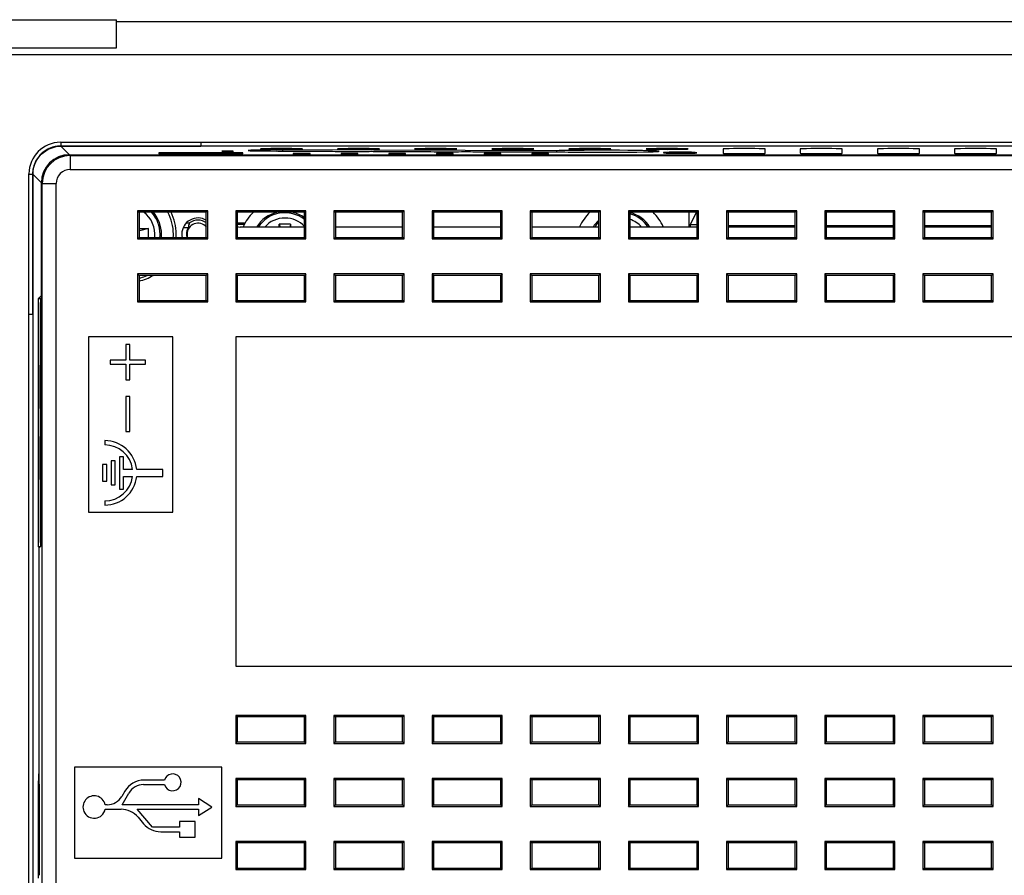
# Model space of a CAD drawing. Units: millimetres. Extents: x 20 to 554, y 26 to 398.
# Drawn here: x 384 to 454, y 204 to 265 of the extents above; entities that cross this region are included whole.
import ezdxf

# ---------------------------------------------------------------- set-up
doc = ezdxf.new("R2010")
doc.units = ezdxf.units.MM
doc.header["$LTSCALE"] = 32.67
for name, color, linetype in [('020_80113_00DXF_CONTINUOUS_LINE', 7, 'CONTINUOUS'), ('20_K0723_040DXF_CONTINUOUS_LINE', 7, 'CONTINUOUS'), ('33_6G803_001DXF_CONTINUOUS_LINE', 7, 'CONTINUOUS'), ('41_6G803_001DXF_CONTINUOUS_LINE', 7, 'CONTINUOUS'), ('42_6G804_001DXF_CONTINUOUS_LINE', 7, 'CONTINUOUS'), ('47_6G815_001DXF_CONTINUOUS_LINE', 7, 'CONTINUOUS'), ('86_00H23_335DXF_CONTINUOUS_LINE', 7, 'CONTINUOUS'), ('HMI043_MB_SADXF_CONTINUOUS_LINE', 7, 'CONTINUOUS'), ('ZZ_00PAD_D11DXF_CONTINUOUS_LINE', 7, 'CONTINUOUS')]:
    doc.layers.add(name, color=color, linetype=linetype)

msp = doc.modelspace()

# ---------------------------------------------------------------- linework, layer by layer
at = {"layer": '020_80113_00DXF_CONTINUOUS_LINE', "color": 7, "linetype": 'Continuous'}
for p, q in [((385.602, 244.631), (385.602, 242.141)), ((385.612, 244.631), (385.602, 244.631)), ((385.602, 242.141), (385.602, 242.032)), ((385.602, 242.141), (385.612, 242.141)), ((385.602, 242.032), (385.602, 241.947)), ((385.602, 241.947), (385.602, 240.141)), ((385.644, 240.141), (385.602, 240.141)), ((385.602, 237.061), (385.602, 240.141)), ((385.602, 237.061), (385.602, 235.061)), ((385.602, 237.061), (385.644, 237.061)), ((385.644, 235.061), (385.602, 235.061)), ((385.602, 231.981), (385.602, 235.061)), ((385.602, 231.981), (385.602, 229.981)), ((385.602, 231.981), (385.644, 231.981)), ((385.602, 229.981), (385.602, 229.97)), ((385.612, 229.981), (385.602, 229.981)), ((385.602, 229.97), (385.602, 227.491)), ((385.602, 227.491), (385.612, 227.491))]:
    msp.add_line(p, q, dxfattribs=at)
at = {"layer": '20_K0723_040DXF_CONTINUOUS_LINE', "color": 40, "linetype": 'Continuous'}
for p, q in [((439.448, 250.082), (434.657, 250.082)), ((446.448, 250.082), (441.657, 250.082)), ((453.448, 250.082), (448.657, 250.082))]:
    msp.add_line(p, q, dxfattribs=at)
at = {"layer": '20_K0723_040DXF_CONTINUOUS_LINE', "color": 2, "linetype": 'Continuous'}
msp.add_line((438.172, 250.001), (438.252, 250.082), dxfattribs=at)
at = {"layer": '33_6G803_001DXF_CONTINUOUS_LINE', "color": 7, "linetype": 'Continuous'}
for centre, start, end in [((403.052, 248.721), 133.84612, 156.59704), ((427.052, 248.721), 133.84612, 156.59704), ((427.052, 248.721), 23.40296, 46.15388)]:
    msp.add_arc(centre, 3.25, start, end, dxfattribs=at)
at = {"layer": '41_6G803_001DXF_CONTINUOUS_LINE', "color": 7, "linetype": 'Continuous'}
for p, q in [((378.03, 264.801), (391.052, 264.801)), ((391.052, 262.79), (391.052, 264.801)), ((391.052, 264.675), (498.052, 264.675)), ((378.564, 262.79), (391.052, 262.79)), ((387.689, 255.164), (387.067, 255.786)), ((397.067, 255.786), (387.067, 255.786)), ((491.038, 255.786), (397.067, 255.786)), ((434.302, 255.576), (434.302, 255.27)), ((437.302, 255.27), (437.302, 255.576)), ((439.802, 255.576), (439.802, 255.27)), ((442.802, 255.27), (442.802, 255.576)), ((445.302, 255.576), (445.302, 255.27)), ((448.302, 255.27), (448.302, 255.576)), ((450.802, 255.576), (450.802, 255.27)), ((453.802, 255.27), (453.802, 255.576)), ((394.052, 255.312), (394.052, 255.225)), ((400.052, 255.312), (394.052, 255.312)), ((394.052, 255.225), (400.052, 255.225)), ((398.952, 255.43), (398.552, 255.42)), ((398.552, 255.42), (398.552, 255.408)), ((398.552, 255.408), (398.952, 255.418)), ((399.352, 255.43), (398.952, 255.43)), ((398.952, 255.418), (398.952, 255.36)), ((398.952, 255.36), (399.352, 255.36)), ((399.352, 255.36), (399.352, 255.43)), ((400.052, 255.225), (400.052, 255.312)), ((422.415, 255.451), (402.885, 255.505)), ((402.885, 255.505), (402.885, 255.42)), ((403.652, 255.262), (403.652, 255.192)), ((404.852, 255.262), (403.652, 255.262)), ((403.652, 255.192), (404.852, 255.192)), ((404.852, 255.192), (404.852, 255.262)), ((407.052, 255.262), (407.052, 255.192)), ((408.252, 255.262), (407.052, 255.262)), ((407.052, 255.192), (408.252, 255.192)), ((408.252, 255.192), (408.252, 255.262)), ((410.452, 255.262), (410.452, 255.192)), ((411.652, 255.262), (410.452, 255.262)), ((410.452, 255.192), (411.652, 255.192)), ((411.652, 255.192), (411.652, 255.262)), ((413.852, 255.262), (413.852, 255.192)), ((415.052, 255.262), (413.852, 255.262)), ((413.852, 255.192), (415.052, 255.192)), ((415.052, 255.192), (415.052, 255.262)), ((417.252, 255.262), (417.252, 255.192)), ((418.452, 255.262), (417.252, 255.262)), ((417.252, 255.192), (418.452, 255.192)), ((418.452, 255.192), (418.452, 255.262)), ((420.652, 255.262), (420.652, 255.192)), ((421.852, 255.262), (420.652, 255.262)), ((420.652, 255.192), (421.852, 255.192)), ((421.852, 255.192), (421.852, 255.262)), ((422.415, 255.451), (422.415, 255.37)), ((430.119, 255.323), (430.052, 255.313)), ((430.052, 255.313), (430.052, 255.303)), ((430.052, 255.303), (430.119, 255.292)), ((430.251, 255.331), (430.119, 255.323)), ((430.119, 255.323), (430.119, 255.292)), ((430.119, 255.292), (430.251, 255.285)), ((430.383, 255.335), (430.251, 255.331)), ((430.251, 255.331), (430.251, 255.292)), ((430.251, 255.285), (430.45, 255.279)), ((430.45, 255.337), (430.383, 255.335)), ((430.449, 255.311), (430.383, 255.31)), ((430.383, 255.31), (430.383, 255.285)), ((430.781, 255.316), (430.449, 255.311)), ((430.781, 255.341), (430.45, 255.337)), ((430.516, 255.289), (430.45, 255.294)), ((430.45, 255.279), (430.648, 255.276)), ((430.648, 255.285), (430.516, 255.289)), ((430.648, 255.306), (430.847, 255.309)), ((430.847, 255.282), (430.648, 255.285)), ((430.648, 255.276), (430.781, 255.274)), ((431.112, 255.343), (430.781, 255.341)), ((431.112, 255.317), (430.781, 255.316)), ((430.781, 255.274), (431.045, 255.273)), ((430.847, 255.309), (431.045, 255.31)), ((431.045, 255.28), (430.847, 255.282)), ((431.045, 255.31), (431.509, 255.31)), ((431.509, 255.28), (431.045, 255.28)), ((431.045, 255.273), (431.112, 255.273)), ((431.376, 255.343), (431.112, 255.343)), ((431.443, 255.317), (431.112, 255.317)), ((431.112, 255.273), (431.443, 255.273)), ((431.707, 255.341), (431.376, 255.343)), ((431.773, 255.316), (431.443, 255.317)), ((431.443, 255.273), (431.509, 255.273)), ((431.509, 255.31), (431.707, 255.309)), ((431.707, 255.282), (431.509, 255.28)), ((431.509, 255.273), (431.773, 255.274)), ((432.038, 255.337), (431.707, 255.341)), ((431.707, 255.309), (431.906, 255.306)), ((431.906, 255.285), (431.707, 255.282)), ((432.104, 255.312), (431.773, 255.316)), ((431.773, 255.274), (431.906, 255.276)), ((432.038, 255.289), (431.906, 255.285)), ((431.906, 255.276), (432.104, 255.279)), ((432.106, 255.335), (432.038, 255.337)), ((432.104, 255.294), (432.038, 255.289)), ((432.303, 255.307), (432.104, 255.312)), ((432.104, 255.279), (432.303, 255.285)), ((432.237, 255.331), (432.106, 255.335)), ((432.303, 255.326), (432.237, 255.331)), ((432.237, 255.326), (432.303, 255.326)), ((432.435, 255.3), (432.303, 255.307)), ((432.303, 255.307), (432.303, 255.285)), ((432.303, 255.285), (432.435, 255.292)), ((432.435, 255.292), (432.435, 255.3)), ((385.688, 253.166), (385.068, 253.786)), ((385.068, 253.786), (385.068, 243.786)), ((431.852, 251.059), (431.852, 250.001)), ((432.391, 251.059), (431.957, 250.192)), ((396.044, 250.301), (396.252, 250.301)), ((399.657, 250.301), (400.219, 250.301)), ((400.176, 250.196), (399.657, 250.196)), ((431.957, 250.192), (431.957, 250.001)), ((431.957, 250.192), (432.448, 250.192)), ((396.161, 249.947), (395.802, 249.947)), ((385.687, 245.121), (385.57, 245.004)), ((385.495, 244.928), (385.468, 244.901)), ((385.468, 244.901), (385.468, 244.811)), ((385.468, 244.901), (385.612, 244.901)), ((385.468, 244.811), (385.468, 242.032)), ((385.57, 245.004), (385.495, 244.928)), ((385.612, 244.901), (385.687, 244.901)), ((385.068, 243.786), (385.068, 190.46)), ((385.468, 242.032), (385.468, 242.001)), ((385.468, 242.001), (385.468, 230.001)), ((385.468, 230.001), (385.468, 229.97)), ((385.468, 229.97), (385.468, 227.201)), ((385.468, 227.201), (385.5, 227.169)), ((385.468, 227.201), (385.495, 227.201)), ((385.495, 227.201), (385.612, 227.201)), ((385.5, 227.169), (385.5, 227.084)), ((385.5, 227.169), (385.58, 227.169)), ((385.499, 211.352), (385.474, 210.692)), ((385.474, 210.692), (385.537, 210.692)), ((385.463, 209.69), (385.463, 204.31)), ((385.463, 209.69), (385.539, 209.69)), ((385.463, 204.31), (385.539, 204.31))]:
    msp.add_line(p, q, dxfattribs=at)
at = {"layer": '41_6G803_001DXF_CONTINUOUS_LINE', "color": 6, "linetype": 'Continuous'}
for p, q in [((387.067, 256.051), (387.067, 255.938)), ((387.067, 255.938), (387.067, 255.829)), ((387.067, 255.829), (387.067, 255.786)), ((387.067, 255.786), (397.067, 255.786)), ((384.802, 253.786), (384.916, 253.786)), ((384.916, 253.786), (385.024, 253.786)), ((385.024, 253.786), (385.068, 253.786)), ((385.068, 243.786), (385.068, 253.786))]:
    msp.add_line(p, q, dxfattribs=at)
at = {"layer": '41_6G803_001DXF_CONTINUOUS_LINE', "color": 40, "linetype": 'Continuous'}
for p, q in [((387.067, 255.786), (397.067, 255.786)), ((385.068, 253.786), (385.068, 243.786))]:
    msp.add_line(p, q, dxfattribs=at)
at = {"layer": '41_6G803_001DXF_CONTINUOUS_LINE', "color": 2, "linetype": 'Continuous'}
for p, q in [((397.067, 255.786), (387.067, 255.786)), ((397.067, 256.051), (397.067, 255.786)), ((385.068, 253.786), (385.068, 243.786)), ((384.802, 243.786), (385.068, 243.786))]:
    msp.add_line(p, q, dxfattribs=at)
at = {"layer": '41_6G803_001DXF_CONTINUOUS_LINE', "color": 6, "linetype": 'Continuous'}
msp.add_lwpolyline([(385.068, 253.786), (385.097, 254.126), (385.293, 254.708), (385.663, 255.209), (386.168, 255.572), (386.752, 255.761), (387.067, 255.786)], dxfattribs=at)
at = {"layer": '41_6G803_001DXF_CONTINUOUS_LINE', "color": 7, "linetype": 'Continuous'}
for radius, start, end in [(0.78, 39.21161, 180), (1, 53.1301, 126.8699), (0.823, 147.20658, 180), (0.823, 180, 196.46695), (0.78, 180, 197.6306)]:
    msp.add_arc((396.852, 249.501), radius, start, end, dxfattribs=at)
for centre, major_axis, ratio, start_param, end_param in [((387.068, 253.785), (1.415, -1.415), 0.999695, 2.745105, 2.877882), ((387.068, 253.785), (1.415, -1.415), 0.999695, 2.670446, 2.745105), ((387.068, 253.785), (1.415, -1.415), 0.999695, 2.593935, 2.670446), ((387.068, 253.785), (1.415, -1.415), 0.999695, 2.356347, 2.593935), ((402.802, 255.576), (1.5, 0), 0.017455, 0, 3.141593), ((402.802, 255.576), (1.5, 0), 0.017455, 3.141593, 6.283185), ((408.302, 255.576), (1.5, 0), 0.017455, 0, 3.141593), ((408.302, 255.576), (1.5, 0), 0.017455, 3.141593, 6.283185), ((413.802, 255.576), (1.5, 0), 0.017455, 0, 3.141593), ((413.802, 255.576), (1.5, 0), 0.017455, 3.141593, 6.283185), ((419.302, 255.576), (1.5, 0), 0.017455, 0, 3.141593), ((419.302, 255.576), (1.5, 0), 0.017455, 3.141593, 6.283185), ((424.802, 255.576), (1.5, 0), 0.017455, 0, 3.141593), ((424.802, 255.576), (1.5, 0), 0.017455, 3.141593, 6.283185), ((430.302, 255.576), (1.5, 0), 0.017455, 0, 3.141593), ((430.302, 255.576), (1.5, 0), 0.017455, 3.141593, 6.283185), ((435.802, 255.576), (1.5, 0), 0.017455, 0, 3.141593), ((441.302, 255.576), (1.5, 0), 0.017455, 0, 3.141593), ((446.802, 255.576), (1.5, 0), 0.017455, 0, 3.141593), ((452.302, 255.576), (1.5, 0), 0.017455, 0, 3.141593), ((387.068, 253.785), (1.415, -1.415), 0.999695, -2.984544, -2.910373), ((387.068, 253.785), (1.415, -1.415), 0.999695, -3.066175, -2.984544), ((387.068, 253.785), (1.415, -1.415), 0.999695, 3.059592, 3.21701), ((387.068, 253.785), (1.415, -1.415), 0.999695, 2.984544, 3.059592), ((387.068, 253.785), (1.415, -1.415), 0.999695, 2.903974, 2.984544), ((387.068, 253.785), (-1.415, 1.415), 0.999695, -0.263711, -0.237619), ((402.552, 255.468), (2.125, 0), 0.017455, 1.413717, 3.141153), ((402.552, 255.468), (2.125, 0), 0.017455, 3.141153, 4.65816), ((404.302, 255.444), (2, 0), 0.017455, -2.772319, -0.676629), ((407.752, 255.434), (2, 0), 0.017455, -2.809346, -0.730465), ((411.102, 255.423), (2, 0), 0.017455, -2.765579, -0.683218), ((414.502, 255.414), (2, 0), 0.017455, -2.750399, -0.710281), ((417.85, 255.406), (2, 0), 0.017455, -2.727841, -0.729213), ((421.202, 255.395), (2, 0), 0.017455, -2.766581, -0.806811), ((425.752, 255.413), (4, 0), 0.017455, 0.000308, 2.55758), ((425.752, 255.413), (4, 0), 0.017455, -2.484216, 0.000308), ((435.802, 255.27), (1.5, 0), 0.017455, 3.141593, 6.283185), ((441.302, 255.27), (1.5, 0), 0.017455, 3.141593, 6.283185), ((446.802, 255.27), (1.5, 0), 0.017455, 3.141593, 6.283185), ((452.302, 255.27), (1.5, 0), 0.017455, 3.141593, 6.283185), ((387.068, 253.785), (1.415, -1.415), 0.999695, -2.599856, -2.356347), ((387.068, 253.785), (1.415, -1.415), 0.999695, -2.670446, -2.599856), ((387.068, 253.785), (-1.415, 1.415), 0.999695, 0.390099, 0.471146), ((387.068, 253.785), (1.415, -1.415), 0.999695, -2.876809, -2.751493), ((387.068, 253.785), (1.415, -1.415), 0.999695, -2.910373, -2.876809), ((396.852, 249.901), (0, 0.8), 0.866047, 1.047154, 1.513649), ((385.482, 209.69), (0, 1.1), 0.017455, 0.424204, 0.806422), ((385.482, 209.69), (0, 1.1), 0.017455, 1.188617, 1.570796), ((385.482, 209.69), (0, 1.1), 0.017455, 0.806422, 1.188617), ((385.482, 204.31), (0, 1.1), 0.017455, -4.712389, -4.329773), ((385.482, 204.31), (0, 1.1), 0.017455, -4.329773, -3.947141)]:
    msp.add_ellipse(centre, major_axis=major_axis, ratio=ratio, start_param=start_param, end_param=end_param, dxfattribs=at)
at = {"layer": '41_6G803_001DXF_CONTINUOUS_LINE', "color": 2, "linetype": 'Continuous'}
msp.add_open_spline([(387.067, 255.786), (386.807, 255.786), (386.281, 255.682), (385.617, 255.237), (385.172, 254.572), (385.068, 254.046), (385.068, 253.786)], degree=3, knots=[0, 0, 0, 0, 0.250032, 0.5, 0.749968, 1, 1, 1, 1], dxfattribs=at)
at = {"layer": '41_6G803_001DXF_CONTINUOUS_LINE', "color": 40, "linetype": 'Continuous'}
for points in [[(386.449, 255.688), (386.353, 255.656), (386.258, 255.618), (386.167, 255.572)], [(386.751, 255.761), (386.649, 255.744), (386.548, 255.72), (386.449, 255.688)], [(387.067, 255.786), (386.962, 255.786), (386.856, 255.777), (386.751, 255.761)], [(385.45, 254.961), (385.391, 254.881), (385.338, 254.796), (385.292, 254.707)], [(385.662, 255.209), (385.585, 255.132), (385.513, 255.049), (385.45, 254.961)], [(385.892, 255.404), (385.811, 255.345), (385.734, 255.279), (385.662, 255.209)], [(386.167, 255.572), (386.071, 255.523), (385.979, 255.467), (385.892, 255.404)], [(385.166, 254.404), (385.136, 254.312), (385.113, 254.218), (385.096, 254.124)], [(385.292, 254.707), (385.242, 254.61), (385.199, 254.508), (385.166, 254.404)], [(385.096, 254.124), (385.077, 254.012), (385.068, 253.899), (385.068, 253.786)]]:
    msp.add_open_spline(points, degree=3, dxfattribs=at)
at = {"layer": '42_6G804_001DXF_CONTINUOUS_LINE', "color": 7, "linetype": 'Continuous'}
for p, q in [((387.687, 255.164), (500.418, 255.164)), ((387.687, 255.164), (387.74, 255.111)), ((387.74, 255.111), (500.365, 255.111)), ((387.74, 255.111), (387.74, 254.111)), ((387.74, 254.111), (500.365, 254.111)), ((385.687, 244.887), (385.687, 253.164)), ((385.687, 253.164), (385.74, 253.112)), ((385.74, 190.412), (385.74, 253.112)), ((385.74, 253.112), (386.74, 253.112)), ((386.74, 190.412), (386.74, 253.112)), ((392.552, 251.164), (392.552, 249.164)), ((397.552, 251.164), (392.552, 251.164)), ((392.552, 251.164), (392.657, 251.059)), ((392.657, 251.059), (392.657, 249.269)), ((397.448, 251.059), (392.657, 251.059)), ((397.552, 251.164), (397.448, 251.059)), ((397.448, 249.269), (397.448, 251.059)), ((397.552, 249.164), (397.552, 251.164)), ((399.552, 251.164), (399.552, 249.164)), ((404.552, 251.164), (399.552, 251.164)), ((399.552, 251.164), (399.657, 251.059)), ((399.657, 251.059), (399.657, 249.269)), ((404.448, 251.059), (399.657, 251.059)), ((404.552, 251.164), (404.448, 251.059)), ((404.448, 249.269), (404.448, 251.059)), ((404.552, 249.164), (404.552, 251.164)), ((406.552, 251.164), (406.552, 249.164)), ((411.552, 251.164), (406.552, 251.164)), ((406.552, 251.164), (406.657, 251.059)), ((406.657, 251.059), (406.657, 249.269)), ((411.448, 251.059), (406.657, 251.059)), ((411.552, 251.164), (411.448, 251.059)), ((411.448, 249.269), (411.448, 251.059)), ((411.552, 249.164), (411.552, 251.164)), ((413.552, 251.164), (413.552, 249.164)), ((418.552, 251.164), (413.552, 251.164)), ((413.552, 251.164), (413.657, 251.059)), ((413.657, 251.059), (413.657, 249.269)), ((418.448, 251.059), (413.657, 251.059)), ((418.552, 251.164), (418.448, 251.059)), ((418.448, 249.269), (418.448, 251.059)), ((418.552, 249.164), (418.552, 251.164)), ((420.552, 251.164), (420.552, 249.164)), ((425.552, 251.164), (420.552, 251.164)), ((420.552, 251.164), (420.657, 251.059)), ((420.657, 251.059), (420.657, 249.269)), ((425.448, 251.059), (420.657, 251.059)), ((425.552, 251.164), (425.448, 251.059)), ((425.448, 249.269), (425.448, 251.059)), ((425.552, 249.164), (425.552, 251.164)), ((427.552, 251.164), (427.552, 249.164)), ((432.552, 251.164), (427.552, 251.164)), ((427.552, 251.164), (427.657, 251.059)), ((427.657, 251.059), (427.657, 249.269)), ((432.448, 251.059), (427.657, 251.059)), ((432.552, 251.164), (432.448, 251.059)), ((432.448, 249.269), (432.448, 251.059)), ((432.552, 249.164), (432.552, 251.164)), ((434.552, 251.164), (434.552, 249.164)), ((439.552, 251.164), (434.552, 251.164)), ((434.552, 251.164), (434.657, 251.059)), ((434.657, 251.059), (434.657, 249.269)), ((439.448, 251.059), (434.657, 251.059)), ((439.552, 251.164), (439.448, 251.059)), ((439.448, 249.269), (439.448, 251.059)), ((439.552, 249.164), (439.552, 251.164)), ((441.552, 251.164), (441.552, 249.164)), ((446.552, 251.164), (441.552, 251.164)), ((441.552, 251.164), (441.657, 251.059)), ((441.657, 251.059), (441.657, 249.269)), ((446.448, 251.059), (441.657, 251.059)), ((446.552, 251.164), (446.448, 251.059)), ((446.448, 249.269), (446.448, 251.059)), ((446.552, 249.164), (446.552, 251.164)), ((448.552, 251.164), (448.552, 249.164)), ((453.552, 251.164), (448.552, 251.164)), ((448.552, 251.164), (448.657, 251.059)), ((448.657, 251.059), (448.657, 249.269)), ((453.448, 251.059), (448.657, 251.059)), ((453.552, 251.164), (453.448, 251.059)), ((453.448, 249.269), (453.448, 251.059)), ((453.552, 249.164), (453.552, 251.164)), ((392.552, 249.164), (392.657, 249.269)), ((392.657, 249.269), (397.448, 249.269)), ((397.552, 249.164), (397.448, 249.269)), ((399.552, 249.164), (399.657, 249.269)), ((399.657, 249.269), (404.448, 249.269)), ((404.552, 249.164), (404.448, 249.269)), ((406.552, 249.164), (406.657, 249.269)), ((406.657, 249.269), (411.448, 249.269)), ((411.552, 249.164), (411.448, 249.269)), ((413.552, 249.164), (413.657, 249.269)), ((413.657, 249.269), (418.448, 249.269)), ((418.552, 249.164), (418.448, 249.269)), ((420.552, 249.164), (420.657, 249.269)), ((420.657, 249.269), (425.448, 249.269)), ((425.552, 249.164), (425.448, 249.269)), ((427.552, 249.164), (427.657, 249.269)), ((427.657, 249.269), (432.448, 249.269)), ((432.552, 249.164), (432.448, 249.269)), ((434.552, 249.164), (434.657, 249.269)), ((434.657, 249.269), (439.448, 249.269)), ((439.552, 249.164), (439.448, 249.269)), ((441.552, 249.164), (441.657, 249.269)), ((441.657, 249.269), (446.448, 249.269)), ((446.552, 249.164), (446.448, 249.269)), ((448.552, 249.164), (448.657, 249.269)), ((448.657, 249.269), (453.448, 249.269)), ((453.552, 249.164), (453.448, 249.269)), ((392.552, 249.164), (397.552, 249.164)), ((399.552, 249.164), (404.552, 249.164)), ((406.552, 249.164), (411.552, 249.164)), ((413.552, 249.164), (418.552, 249.164)), ((420.552, 249.164), (425.552, 249.164)), ((427.552, 249.164), (432.552, 249.164)), ((434.552, 249.164), (439.552, 249.164)), ((441.552, 249.164), (446.552, 249.164)), ((448.552, 249.164), (453.552, 249.164)), ((392.552, 246.664), (392.552, 244.664)), ((397.552, 246.664), (392.552, 246.664)), ((392.552, 246.664), (392.657, 246.559)), ((392.657, 246.559), (392.657, 244.769)), ((397.448, 246.559), (392.657, 246.559)), ((397.552, 246.664), (397.448, 246.559)), ((397.448, 244.769), (397.448, 246.559)), ((397.552, 244.664), (397.552, 246.664)), ((399.552, 246.664), (399.552, 244.664)), ((404.552, 246.664), (399.552, 246.664)), ((399.552, 246.664), (399.657, 246.559)), ((399.657, 246.559), (399.657, 244.769)), ((404.448, 246.559), (399.657, 246.559)), ((404.552, 246.664), (404.448, 246.559)), ((404.448, 244.769), (404.448, 246.559)), ((404.552, 244.664), (404.552, 246.664)), ((406.552, 246.664), (406.552, 244.664)), ((411.552, 246.664), (406.552, 246.664)), ((406.552, 246.664), (406.657, 246.559)), ((406.657, 246.559), (406.657, 244.769)), ((411.448, 246.559), (406.657, 246.559)), ((411.552, 246.664), (411.448, 246.559)), ((411.448, 244.769), (411.448, 246.559)), ((411.552, 244.664), (411.552, 246.664)), ((413.552, 246.664), (413.552, 244.664)), ((418.552, 246.664), (413.552, 246.664)), ((413.552, 246.664), (413.657, 246.559)), ((413.657, 246.559), (413.657, 244.769)), ((418.448, 246.559), (413.657, 246.559)), ((418.552, 246.664), (418.448, 246.559)), ((418.448, 244.769), (418.448, 246.559)), ((418.552, 244.664), (418.552, 246.664)), ((420.552, 246.664), (420.552, 244.664)), ((420.552, 246.664), (420.657, 246.559)), ((425.552, 246.664), (420.552, 246.664)), ((420.657, 246.559), (420.657, 244.769)), ((425.448, 246.559), (420.657, 246.559)), ((425.552, 246.664), (425.448, 246.559)), ((425.448, 244.769), (425.448, 246.559)), ((425.552, 244.664), (425.552, 246.664)), ((427.552, 246.664), (427.657, 246.559)), ((427.552, 246.664), (427.552, 244.664)), ((432.552, 246.664), (427.552, 246.664)), ((427.657, 246.559), (427.657, 244.769)), ((432.448, 246.559), (427.657, 246.559)), ((432.552, 246.664), (432.448, 246.559)), ((432.448, 244.769), (432.448, 246.559)), ((432.552, 244.664), (432.552, 246.664)), ((434.552, 246.664), (434.657, 246.559)), ((434.552, 246.664), (434.552, 244.664)), ((439.552, 246.664), (434.552, 246.664)), ((434.657, 246.559), (434.657, 244.769)), ((439.448, 246.559), (434.657, 246.559)), ((439.552, 246.664), (439.448, 246.559)), ((439.448, 244.769), (439.448, 246.559)), ((439.552, 244.664), (439.552, 246.664)), ((441.552, 246.664), (441.657, 246.559)), ((441.552, 246.664), (441.552, 244.664)), ((446.552, 246.664), (441.552, 246.664)), ((441.657, 246.559), (441.657, 244.769)), ((446.448, 246.559), (441.657, 246.559)), ((446.552, 246.664), (446.448, 246.559)), ((446.448, 244.769), (446.448, 246.559)), ((446.552, 244.664), (446.552, 246.664)), ((448.552, 246.664), (448.657, 246.559)), ((448.552, 246.664), (448.552, 244.664)), ((453.552, 246.664), (448.552, 246.664)), ((448.657, 246.559), (448.657, 244.769)), ((453.448, 246.559), (448.657, 246.559)), ((453.552, 246.664), (453.448, 246.559)), ((453.448, 244.769), (453.448, 246.559)), ((453.552, 244.664), (453.552, 246.664)), ((385.687, 244.887), (385.612, 244.811)), ((385.612, 244.811), (385.612, 242.032)), ((392.552, 244.664), (392.657, 244.769)), ((392.552, 244.664), (397.552, 244.664)), ((392.657, 244.769), (397.448, 244.769)), ((397.552, 244.664), (397.448, 244.769)), ((399.552, 244.664), (399.657, 244.769)), ((399.552, 244.664), (404.552, 244.664)), ((399.657, 244.769), (404.448, 244.769)), ((404.552, 244.664), (404.448, 244.769)), ((406.552, 244.664), (406.657, 244.769)), ((406.552, 244.664), (411.552, 244.664)), ((406.657, 244.769), (411.448, 244.769)), ((411.552, 244.664), (411.448, 244.769)), ((413.552, 244.664), (413.657, 244.769)), ((413.552, 244.664), (418.552, 244.664)), ((413.657, 244.769), (418.448, 244.769)), ((418.552, 244.664), (418.448, 244.769)), ((420.552, 244.664), (420.657, 244.769)), ((420.552, 244.664), (425.552, 244.664)), ((420.657, 244.769), (425.448, 244.769)), ((425.552, 244.664), (425.448, 244.769)), ((427.552, 244.664), (427.657, 244.769)), ((427.552, 244.664), (432.552, 244.664)), ((427.657, 244.769), (432.448, 244.769)), ((432.552, 244.664), (432.448, 244.769)), ((434.552, 244.664), (434.657, 244.769)), ((434.552, 244.664), (439.552, 244.664)), ((434.657, 244.769), (439.448, 244.769)), ((439.552, 244.664), (439.448, 244.769)), ((441.552, 244.664), (441.657, 244.769)), ((441.552, 244.664), (446.552, 244.664)), ((441.657, 244.769), (446.448, 244.769)), ((446.552, 244.664), (446.448, 244.769)), ((448.552, 244.664), (448.657, 244.769)), ((448.552, 244.664), (453.552, 244.664)), ((448.657, 244.769), (453.448, 244.769)), ((453.552, 244.664), (453.448, 244.769)), ((385.612, 242.032), (385.644, 242.001)), ((385.644, 242.001), (385.644, 230.001)), ((395.052, 242.164), (389.052, 242.164)), ((389.052, 242.164), (389.052, 229.664)), ((391.702, 241.614), (391.702, 240.514)), ((392.002, 241.614), (391.702, 241.614)), ((392.002, 240.514), (392.002, 241.614)), ((395.052, 229.664), (395.052, 242.164)), ((473.552, 242.164), (399.552, 242.164)), ((399.552, 242.164), (399.552, 218.664)), ((391.702, 240.514), (390.602, 240.514)), ((390.602, 240.514), (390.602, 240.214)), ((390.602, 240.214), (391.702, 240.214)), ((391.702, 240.214), (391.702, 239.114)), ((393.102, 240.514), (392.002, 240.514)), ((392.002, 239.114), (392.002, 240.214)), ((392.002, 240.214), (393.102, 240.214)), ((393.102, 240.214), (393.102, 240.514)), ((391.702, 239.114), (392.002, 239.114)), ((391.702, 237.914), (391.702, 235.414)), ((392.002, 237.914), (391.702, 237.914)), ((392.002, 235.414), (392.002, 237.914)), ((391.702, 235.414), (392.002, 235.414)), ((390.202, 234.764), (390.202, 234.464)), ((390.652, 233.314), (390.652, 231.614)), ((390.952, 233.314), (390.652, 233.314)), ((390.952, 231.614), (390.952, 233.314)), ((391.552, 233.614), (391.252, 233.614)), ((391.252, 233.614), (391.252, 231.314)), ((391.552, 232.714), (391.552, 233.614)), ((390.052, 233.064), (390.052, 231.864)), ((390.352, 233.064), (390.052, 233.064)), ((390.352, 231.864), (390.352, 233.064)), ((392.187, 232.714), (391.552, 232.714)), ((394.352, 232.714), (392.489, 232.714)), ((394.352, 232.214), (394.352, 232.714)), ((390.052, 231.864), (390.352, 231.864)), ((391.552, 231.314), (391.552, 232.214)), ((391.552, 232.214), (392.187, 232.214)), ((392.489, 232.214), (394.352, 232.214)), ((390.652, 231.614), (390.952, 231.614)), ((391.252, 231.314), (391.552, 231.314)), ((390.202, 230.464), (390.202, 230.164)), ((385.644, 230.001), (385.612, 229.97)), ((385.612, 229.97), (385.612, 227.201)), ((389.052, 229.664), (395.052, 229.664)), ((385.612, 227.201), (385.495, 227.084)), ((385.495, 227.084), (385.495, 211.351)), ((399.552, 218.664), (473.552, 218.664)), ((399.552, 215.164), (399.657, 215.059)), ((399.552, 215.164), (399.552, 213.164)), ((404.552, 215.164), (399.552, 215.164)), ((399.657, 215.059), (399.657, 213.269)), ((404.448, 215.059), (399.657, 215.059)), ((404.552, 215.164), (404.448, 215.059)), ((404.448, 213.269), (404.448, 215.059)), ((404.552, 213.164), (404.552, 215.164)), ((406.552, 215.164), (406.657, 215.059)), ((406.552, 215.164), (406.552, 213.164)), ((411.552, 215.164), (406.552, 215.164)), ((406.657, 215.059), (406.657, 213.269)), ((411.448, 215.059), (406.657, 215.059)), ((411.552, 215.164), (411.448, 215.059)), ((411.448, 213.269), (411.448, 215.059)), ((411.552, 213.164), (411.552, 215.164)), ((413.552, 215.164), (413.657, 215.059)), ((413.552, 215.164), (413.552, 213.164)), ((418.552, 215.164), (413.552, 215.164)), ((413.657, 215.059), (413.657, 213.269)), ((418.448, 215.059), (413.657, 215.059)), ((418.552, 215.164), (418.448, 215.059)), ((418.448, 213.269), (418.448, 215.059)), ((418.552, 213.164), (418.552, 215.164)), ((420.552, 215.164), (420.657, 215.059)), ((420.552, 215.164), (420.552, 213.164)), ((425.552, 215.164), (420.552, 215.164)), ((420.657, 215.059), (420.657, 213.269)), ((425.448, 215.059), (420.657, 215.059)), ((425.552, 215.164), (425.448, 215.059)), ((425.448, 213.269), (425.448, 215.059)), ((425.552, 213.164), (425.552, 215.164)), ((427.552, 215.164), (427.657, 215.059)), ((427.552, 215.164), (427.552, 213.164)), ((432.552, 215.164), (427.552, 215.164)), ((427.657, 215.059), (427.657, 213.269)), ((432.448, 215.059), (427.657, 215.059)), ((432.552, 215.164), (432.448, 215.059)), ((432.448, 213.269), (432.448, 215.059)), ((432.552, 213.164), (432.552, 215.164)), ((434.552, 215.164), (434.657, 215.059)), ((434.552, 215.164), (434.552, 213.164)), ((439.552, 215.164), (434.552, 215.164)), ((434.657, 215.059), (434.657, 213.269)), ((439.448, 215.059), (434.657, 215.059)), ((439.552, 215.164), (439.448, 215.059)), ((439.448, 213.269), (439.448, 215.059)), ((439.552, 213.164), (439.552, 215.164)), ((441.552, 215.164), (441.657, 215.059)), ((441.552, 215.164), (441.552, 213.164)), ((446.552, 215.164), (441.552, 215.164)), ((441.657, 215.059), (441.657, 213.269)), ((446.448, 215.059), (441.657, 215.059)), ((446.552, 215.164), (446.448, 215.059)), ((446.448, 213.269), (446.448, 215.059)), ((446.552, 213.164), (446.552, 215.164)), ((448.552, 215.164), (448.657, 215.059)), ((448.552, 215.164), (448.552, 213.164)), ((453.552, 215.164), (448.552, 215.164)), ((448.657, 215.059), (448.657, 213.269)), ((453.448, 215.059), (448.657, 215.059)), ((453.552, 215.164), (453.448, 215.059)), ((453.448, 213.269), (453.448, 215.059)), ((453.552, 213.164), (453.552, 215.164)), ((399.552, 213.164), (399.657, 213.269)), ((399.552, 213.164), (404.552, 213.164)), ((399.657, 213.269), (404.448, 213.269)), ((404.552, 213.164), (404.448, 213.269)), ((406.552, 213.164), (406.657, 213.269)), ((406.552, 213.164), (411.552, 213.164)), ((406.657, 213.269), (411.448, 213.269)), ((411.552, 213.164), (411.448, 213.269)), ((413.552, 213.164), (413.657, 213.269)), ((413.552, 213.164), (418.552, 213.164)), ((413.657, 213.269), (418.448, 213.269)), ((418.552, 213.164), (418.448, 213.269)), ((420.552, 213.164), (420.657, 213.269)), ((420.552, 213.164), (425.552, 213.164)), ((420.657, 213.269), (425.448, 213.269)), ((425.552, 213.164), (425.448, 213.269)), ((427.552, 213.164), (427.657, 213.269)), ((427.552, 213.164), (432.552, 213.164)), ((427.657, 213.269), (432.448, 213.269)), ((432.552, 213.164), (432.448, 213.269)), ((434.552, 213.164), (434.657, 213.269)), ((434.552, 213.164), (439.552, 213.164)), ((434.657, 213.269), (439.448, 213.269)), ((439.552, 213.164), (439.448, 213.269)), ((441.552, 213.164), (441.657, 213.269)), ((441.552, 213.164), (446.552, 213.164)), ((441.657, 213.269), (446.448, 213.269)), ((446.552, 213.164), (446.448, 213.269)), ((448.552, 213.164), (448.657, 213.269)), ((448.552, 213.164), (453.552, 213.164)), ((448.657, 213.269), (453.448, 213.269)), ((453.552, 213.164), (453.448, 213.269)), ((398.552, 211.464), (388.052, 211.464)), ((388.052, 211.464), (388.052, 204.964)), ((398.552, 204.964), (398.552, 211.464)), ((399.552, 210.664), (399.657, 210.559)), ((399.552, 210.664), (399.552, 208.664)), ((404.552, 210.664), (399.552, 210.664)), ((404.552, 210.664), (404.448, 210.559)), ((404.552, 208.664), (404.552, 210.664)), ((411.552, 210.664), (406.552, 210.664)), ((406.552, 210.664), (406.657, 210.559)), ((406.552, 210.664), (406.552, 208.664)), ((411.552, 210.664), (411.448, 210.559)), ((411.552, 208.664), (411.552, 210.664)), ((413.552, 210.664), (413.552, 208.664)), ((418.552, 210.664), (413.552, 210.664)), ((413.552, 210.664), (413.657, 210.559)), ((418.552, 210.664), (418.448, 210.559)), ((418.552, 208.664), (418.552, 210.664)), ((420.552, 210.664), (420.552, 208.664)), ((425.552, 210.664), (420.552, 210.664)), ((420.552, 210.664), (420.657, 210.559)), ((425.552, 210.664), (425.448, 210.559)), ((425.552, 208.664), (425.552, 210.664)), ((427.552, 210.664), (427.552, 208.664)), ((432.552, 210.664), (427.552, 210.664)), ((427.552, 210.664), (427.657, 210.559)), ((432.552, 210.664), (432.448, 210.559)), ((432.552, 208.664), (432.552, 210.664)), ((434.552, 210.664), (434.552, 208.664)), ((439.552, 210.664), (434.552, 210.664)), ((434.552, 210.664), (434.657, 210.559)), ((439.552, 210.664), (439.448, 210.559)), ((439.552, 208.664), (439.552, 210.664)), ((441.552, 210.664), (441.552, 208.664)), ((446.552, 210.664), (441.552, 210.664)), ((441.552, 210.664), (441.657, 210.559)), ((446.552, 210.664), (446.448, 210.559)), ((446.552, 208.664), (446.552, 210.664)), ((448.552, 210.664), (448.552, 208.664)), ((453.552, 210.664), (448.552, 210.664)), ((448.552, 210.664), (448.657, 210.559)), ((453.552, 210.664), (453.448, 210.559)), ((453.552, 208.664), (453.552, 210.664)), ((385.539, 210.251), (385.539, 203.751)), ((392.97, 210.224), (394.474, 210.224)), ((394.474, 210.544), (393.016, 210.544)), ((399.657, 210.559), (399.657, 208.769)), ((404.448, 210.559), (399.657, 210.559)), ((404.448, 208.769), (404.448, 210.559)), ((406.657, 210.559), (406.657, 208.769)), ((411.448, 210.559), (406.657, 210.559)), ((411.448, 208.769), (411.448, 210.559)), ((413.657, 210.559), (413.657, 208.769)), ((418.448, 210.559), (413.657, 210.559)), ((418.448, 208.769), (418.448, 210.559)), ((420.657, 210.559), (420.657, 208.769)), ((425.448, 210.559), (420.657, 210.559)), ((425.448, 208.769), (425.448, 210.559)), ((427.657, 210.559), (427.657, 208.769)), ((432.448, 210.559), (427.657, 210.559)), ((432.448, 208.769), (432.448, 210.559)), ((434.657, 210.559), (434.657, 208.769)), ((439.448, 210.559), (434.657, 210.559)), ((439.448, 208.769), (439.448, 210.559)), ((441.657, 210.559), (441.657, 208.769)), ((446.448, 210.559), (441.657, 210.559)), ((446.448, 208.769), (446.448, 210.559)), ((448.657, 210.559), (448.657, 208.769)), ((453.448, 210.559), (448.657, 210.559)), ((453.448, 208.769), (453.448, 210.559)), ((391.631, 209.744), (391.423, 209.384)), ((391.446, 208.784), (391.931, 209.624)), ((390.383, 208.784), (390.236, 208.784)), ((396.892, 208.784), (391.446, 208.784)), ((397.852, 208.624), (396.892, 209.224)), ((396.892, 209.224), (396.892, 208.784)), ((396.892, 208.024), (397.852, 208.624)), ((399.552, 208.664), (399.657, 208.769)), ((399.552, 208.664), (404.552, 208.664)), ((399.657, 208.769), (404.448, 208.769)), ((404.552, 208.664), (404.448, 208.769)), ((406.552, 208.664), (406.657, 208.769)), ((406.552, 208.664), (411.552, 208.664)), ((406.657, 208.769), (411.448, 208.769)), ((411.552, 208.664), (411.448, 208.769)), ((413.552, 208.664), (413.657, 208.769)), ((413.552, 208.664), (418.552, 208.664)), ((413.657, 208.769), (418.448, 208.769)), ((418.552, 208.664), (418.448, 208.769)), ((420.552, 208.664), (420.657, 208.769)), ((420.552, 208.664), (425.552, 208.664)), ((420.657, 208.769), (425.448, 208.769)), ((425.552, 208.664), (425.448, 208.769)), ((427.552, 208.664), (427.657, 208.769)), ((427.552, 208.664), (432.552, 208.664)), ((427.657, 208.769), (432.448, 208.769)), ((432.552, 208.664), (432.448, 208.769)), ((434.552, 208.664), (434.657, 208.769)), ((434.552, 208.664), (439.552, 208.664)), ((434.657, 208.769), (439.448, 208.769)), ((439.552, 208.664), (439.448, 208.769)), ((441.552, 208.664), (441.657, 208.769)), ((441.552, 208.664), (446.552, 208.664)), ((441.657, 208.769), (446.448, 208.769)), ((446.552, 208.664), (446.448, 208.769)), ((448.552, 208.664), (448.657, 208.769)), ((448.552, 208.664), (453.552, 208.664)), ((448.657, 208.769), (453.448, 208.769)), ((453.552, 208.664), (453.448, 208.769)), ((390.236, 208.464), (391.364, 208.464)), ((393.602, 207.184), (392.528, 208.464)), ((392.528, 208.464), (396.892, 208.464)), ((392.589, 207.892), (392.973, 207.435)), ((396.892, 208.464), (396.892, 208.024)), ((395.532, 207.184), (393.602, 207.184)), ((396.652, 207.584), (395.532, 207.584)), ((395.532, 207.584), (395.532, 207.184)), ((396.652, 206.464), (396.652, 207.584)), ((394.199, 206.864), (395.532, 206.864)), ((395.532, 206.864), (395.532, 206.464)), ((395.532, 206.464), (396.652, 206.464)), ((399.552, 206.164), (399.552, 204.164)), ((404.552, 206.164), (399.552, 206.164)), ((399.552, 206.164), (399.657, 206.059)), ((399.657, 206.059), (399.657, 204.269)), ((404.448, 206.059), (399.657, 206.059)), ((404.552, 206.164), (404.448, 206.059)), ((404.448, 204.269), (404.448, 206.059)), ((404.552, 204.164), (404.552, 206.164)), ((406.552, 206.164), (406.552, 204.164)), ((411.552, 206.164), (406.552, 206.164)), ((406.552, 206.164), (406.657, 206.059)), ((406.657, 206.059), (406.657, 204.269)), ((411.448, 206.059), (406.657, 206.059)), ((411.552, 206.164), (411.448, 206.059)), ((411.448, 204.269), (411.448, 206.059)), ((411.552, 204.164), (411.552, 206.164)), ((413.552, 206.164), (413.552, 204.164)), ((418.552, 206.164), (413.552, 206.164)), ((413.552, 206.164), (413.657, 206.059)), ((413.657, 206.059), (413.657, 204.269)), ((418.448, 206.059), (413.657, 206.059)), ((418.552, 206.164), (418.448, 206.059)), ((418.448, 204.269), (418.448, 206.059)), ((418.552, 204.164), (418.552, 206.164)), ((420.552, 206.164), (420.552, 204.164)), ((425.552, 206.164), (420.552, 206.164)), ((420.552, 206.164), (420.657, 206.059)), ((420.657, 206.059), (420.657, 204.269)), ((425.448, 206.059), (420.657, 206.059)), ((425.552, 206.164), (425.448, 206.059)), ((425.448, 204.269), (425.448, 206.059)), ((425.552, 204.164), (425.552, 206.164)), ((427.552, 206.164), (427.552, 204.164)), ((432.552, 206.164), (427.552, 206.164)), ((427.552, 206.164), (427.657, 206.059)), ((427.657, 206.059), (427.657, 204.269)), ((432.448, 206.059), (427.657, 206.059)), ((432.552, 206.164), (432.448, 206.059)), ((432.448, 204.269), (432.448, 206.059)), ((432.552, 204.164), (432.552, 206.164)), ((434.552, 206.164), (434.552, 204.164)), ((439.552, 206.164), (434.552, 206.164)), ((434.552, 206.164), (434.657, 206.059)), ((434.657, 206.059), (434.657, 204.269)), ((439.448, 206.059), (434.657, 206.059)), ((439.552, 206.164), (439.448, 206.059)), ((439.448, 204.269), (439.448, 206.059)), ((439.552, 204.164), (439.552, 206.164)), ((441.552, 206.164), (441.552, 204.164)), ((446.552, 206.164), (441.552, 206.164)), ((441.552, 206.164), (441.657, 206.059)), ((441.657, 206.059), (441.657, 204.269)), ((446.448, 206.059), (441.657, 206.059)), ((446.552, 206.164), (446.448, 206.059)), ((446.448, 204.269), (446.448, 206.059)), ((446.552, 204.164), (446.552, 206.164)), ((448.552, 206.164), (448.552, 204.164)), ((453.552, 206.164), (448.552, 206.164)), ((448.552, 206.164), (448.657, 206.059)), ((448.657, 206.059), (448.657, 204.269)), ((453.448, 206.059), (448.657, 206.059)), ((453.552, 206.164), (453.448, 206.059)), ((453.448, 204.269), (453.448, 206.059)), ((453.552, 204.164), (453.552, 206.164)), ((388.052, 204.964), (398.552, 204.964)), ((399.552, 204.164), (399.657, 204.269)), ((399.552, 204.164), (404.552, 204.164)), ((399.657, 204.269), (404.448, 204.269)), ((404.552, 204.164), (404.448, 204.269)), ((406.552, 204.164), (406.657, 204.269)), ((406.552, 204.164), (411.552, 204.164)), ((406.657, 204.269), (411.448, 204.269)), ((411.552, 204.164), (411.448, 204.269)), ((413.552, 204.164), (413.657, 204.269)), ((413.552, 204.164), (418.552, 204.164)), ((413.657, 204.269), (418.448, 204.269)), ((418.552, 204.164), (418.448, 204.269)), ((420.552, 204.164), (420.657, 204.269)), ((420.552, 204.164), (425.552, 204.164)), ((420.657, 204.269), (425.448, 204.269)), ((425.552, 204.164), (425.448, 204.269)), ((427.552, 204.164), (427.657, 204.269)), ((427.552, 204.164), (432.552, 204.164)), ((427.657, 204.269), (432.448, 204.269)), ((432.552, 204.164), (432.448, 204.269)), ((434.552, 204.164), (434.657, 204.269)), ((434.552, 204.164), (439.552, 204.164)), ((434.657, 204.269), (439.448, 204.269)), ((439.552, 204.164), (439.448, 204.269)), ((441.552, 204.164), (441.657, 204.269)), ((441.552, 204.164), (446.552, 204.164)), ((441.657, 204.269), (446.448, 204.269)), ((446.552, 204.164), (446.448, 204.269)), ((448.552, 204.164), (448.657, 204.269)), ((448.552, 204.164), (453.552, 204.164)), ((448.657, 204.269), (453.448, 204.269)), ((453.552, 204.164), (453.448, 204.269))]:
    msp.add_line(p, q, dxfattribs=at)
for centre, radius, start, end in [((387.74, 253.111), 2, 90.00872, 179.99128), ((387.74, 253.112), 1, 89.99658, 180.00334), ((390.202, 232.464), 2.3, 6.24013, 90), ((390.202, 232.464), 2, 7.18076, 90), ((390.202, 232.464), 2, 270, 352.81924), ((390.202, 232.464), 2.3, 270, 353.75987), ((395.052, 210.384), 0.6, 37.96938, 164.53399), ((395.052, 210.384), 0.6, 195.46601, 37.96938), ((393.016, 208.944), 1.6, 90, 150), ((392.97, 209.024), 1.2, 90, 150), ((389.452, 208.624), 0.8, 11.53696, 204.06615), ((390.383, 209.984), 1.2, 270, 330), ((389.452, 208.624), 0.8, 204.06615, 348.46304), ((391.364, 206.864), 1.6, 40, 90), ((394.199, 208.464), 1.6, 220, 270)]:
    msp.add_arc(centre, radius, start, end, dxfattribs=at)
for centre, major_axis, ratio, start_param, end_param in [((387.688, 253.164), (1.415, -1.415), 0.999695, 2.356347, 3.926839), ((385.52, 210.251), (0, 1.1), 0.017455, -1.570796, 0)]:
    msp.add_ellipse(centre, major_axis=major_axis, ratio=ratio, start_param=start_param, end_param=end_param, dxfattribs=at)
at = {"layer": '47_6G815_001DXF_CONTINUOUS_LINE', "color": 7, "linetype": 'Continuous'}
for p, q in [((509.252, 262.301), (378.852, 262.301)), ((387.052, 256.051), (501.052, 256.051)), ((384.802, 159.801), (384.802, 253.801))]:
    msp.add_line(p, q, dxfattribs=at)
msp.add_arc((387.052, 253.801), 2.25, 90, 180, dxfattribs=at)
at = {"layer": '86_00H23_335DXF_CONTINUOUS_LINE', "color": 7, "linetype": 'Continuous'}
for p, q in [((402.652, 250.001), (402.652, 250.221)), ((402.652, 250.221), (402.712, 250.001)), ((403.452, 250.221), (402.652, 250.221)), ((403.452, 250.221), (403.393, 250.001)), ((403.452, 250.221), (403.452, 250.001)), ((392.657, 249.907), (393.328, 249.907)), ((392.678, 249.724), (392.657, 249.718)), ((392.661, 249.283), (392.657, 249.284)), ((392.7, 249.272), (392.661, 249.283)), ((393.328, 249.907), (392.678, 249.724)), ((392.711, 249.269), (392.7, 249.272)), ((393.328, 249.269), (393.328, 249.907))]:
    msp.add_line(p, q, dxfattribs=at)
for centre, radius, start, end in [((391.852, 249.501), 1.929, 353.0704, 53.90244), ((391.852, 249.501), 2.3, 0, 42.65969), ((391.852, 249.501), 2.4, 0, 40.58841), ((403.052, 248.721), 2.4, 102.9903, 147.70004), ((403.052, 248.721), 2.3, 52.59802, 146.16306), ((403.052, 248.721), 2.4, 54.3551, 77.0097), ((427.052, 248.721), 2.4, 32.29996, 75.37327), ((427.052, 248.721), 2.3, 33.83694, 74.71851), ((403.052, 248.721), 1.929, 90, 138.27386), ((403.052, 248.721), 1.929, 43.56506, 90), ((427.052, 248.721), 2.4, 132.10628, 147.70004), ((427.052, 248.721), 2.3, 134.38323, 146.16306), ((427.052, 248.721), 1.929, 41.72614, 71.717), ((391.852, 249.501), 2.3, 354.18515, 360), ((391.852, 249.501), 2.4, 354.43628, 360)]:
    msp.add_arc(centre, radius, start, end, dxfattribs=at)
at = {"layer": 'HMI043_MB_SADXF_CONTINUOUS_LINE', "color": 7, "linetype": 'Continuous'}
for p, q in [((404.448, 250.001), (399.852, 250.001)), ((411.448, 250.001), (406.657, 250.001)), ((418.448, 250.001), (413.657, 250.001)), ((425.448, 250.001), (420.657, 250.001)), ((432.448, 250.001), (427.657, 250.001)), ((439.448, 250.001), (434.657, 250.001)), ((446.448, 250.001), (441.657, 250.001)), ((453.448, 250.001), (448.657, 250.001))]:
    msp.add_line(p, q, dxfattribs=at)
for centre, radius, start, end in [((396.852, 249.501), 1.15, 58.70223, 180), ((399.852, 250.501), 0.5, 246.97965, 270), ((396.852, 249.501), 1.15, 180, 191.94311)]:
    msp.add_arc(centre, radius, start, end, dxfattribs=at)
at = {"layer": 'ZZ_00PAD_D11DXF_CONTINUOUS_LINE', "color": 7, "linetype": 'Continuous'}
for start, end in [(0, 28.72887), (355.88238, 360), (286.36364, 295.0774), (284.36526, 285.11766), (285.11766, 286.36364)]:
    msp.add_arc((391.852, 249.501), 3.25, start, end, dxfattribs=at)
at = {"layer": 'ZZ_00PAD_D11DXF_CONTINUOUS_LINE', "color": 40, "linetype": 'Continuous'}
for start, end in [(0, 26.85341), (356.14031, 360), (283.49159, 301.47393)]:
    msp.add_arc((391.852, 249.501), 3.45, start, end, dxfattribs=at)

doc.saveas('drawing.dxf')
